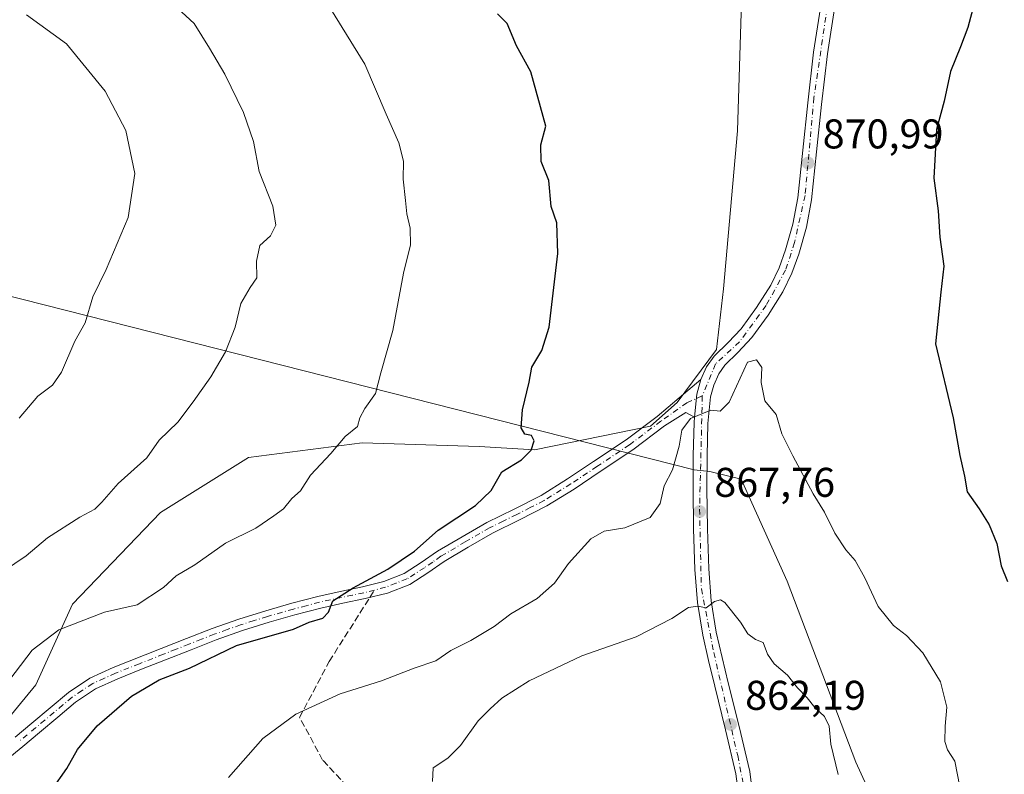
# Model space of a CAD drawing. Units: metres. Extents: x 590272 to 593725, y 4738276 to 4740635.
# Drawn here: x 592329 to 592567, y 4740250 to 4740432 of the extents above; entities that cross this region are included whole.
import ezdxf

# ---------------------------------------------------------------- set-up
doc = ezdxf.new("R2010")
doc.units = ezdxf.units.M
doc.header["$MEASUREMENT"] = 0
doc.linetypes.add('DGN Style 3', pattern=[2.307223458686699, 1.648016756204785, -0.6592067024819142])
doc.linetypes.add('DGN Style 4', pattern=[2.6384748266838614, 1.318413404963828, -0.6592067024819142, 0.001648016756204785, -0.6592067024819142])
for name, color, linetype, lineweight in [('Arbolado forestal CxS', 92, 'Continuous', 0), ('Camino Cxs', 7, 'Continuous', 0), ('Camino eje', 30, 'DGN Style 4', 13), ('Carretera de calzada única Cxs', 7, 'Continuous', 13), ('Carretera de calzada única eje', 7, 'DGN Style 4', 0), ('Comarca', 135, 'Continuous', 13), ('Comarca CxS', 21, 'Continuous', 0), ('Curva de nivel maestra', 30, 'Continuous', 30), ('Curva de nivel normal', 30, 'Continuous', 0), ('Entidad de ámbito territorial', 7, 'Continuous', 0), ('Entidad de ámbito territorial CxS', 92, 'Continuous', 0), ('Municipio', 91, 'Continuous', 13), ('Municipio CxS', 4, 'Continuous', 0), ('Punto de cota en terreno', 7, 'Continuous', 0), ('Roquedo CxS', 135, 'Continuous', 0), ('Rótulo de punto de cota en terreno', 7, 'Continuous', 0), ('Senda', 7, 'DGN Style 3', 0), ('Senda no paivmentada conexión', 7, 'DGN Style 3', 0)]:
    doc.layers.add(name, color=color, linetype=linetype, lineweight=lineweight)
doc.styles.add('Style-Arial', font='txt')

# ---------------------------------------------------------------- blocks, each defined once
blk = doc.blocks.new('*U10')
at = {"layer": 'Arbolado forestal CxS', "color": 92, "linetype": 'Continuous', "lineweight": 0}
blk.add_polyline3d([(592503.6327000001, 4740436.0233, 870.2878999999957), (592502.6750999996, 4740404.932499999, 870.9410999999964), (592499.2481000006, 4740366.8387, 871.3028000000049), (592497.6228999998, 4740352.1635, 871.1456000000036), (592488.0617000004, 4740339.4155, 871.0393999999943), (592481.6876999997, 4740333.679099999, 871.6872000000004), (592453.6419000002, 4740327.9429, 875.9030999999959), (592440.3367, 4740328.7575, 876.6070999999939), (592412.0236999998, 4740329.642700001, 879.7945000000036), (592384.5954999998, 4740326.103900001, 882.6769000000058), (592363.3605000004, 4740312.8325, 883.1325000000071), (592342.1253000004, 4740290.713300001, 881.8214000000008), (592333.2773000002, 4740271.248299999, 879.013699999996), (592308.5028999997, 4740241.166300001, 881.0185000000056), (592301.4241000004, 4740215.507900001, 881.5491000000038), (592301.4237000003, 4740197.8123, 881.8555999999954), (592292.5752999998, 4740173.038699999, 883.529800000004), (592276.6491, 4740156.2279, 885.2452000000048), (592242.1423000004, 4740141.1873, 889.1089999999967), (592196.9331, 4740136.5341, 894.7788), (592175.4084999999, 4740108.131100001, 893.0810000000056), (592142.3079000004, 4740059.611500001, 902.7969000000012)], dxfattribs=at)
blk = doc.blocks.new('*U13')
at = {"layer": 'Arbolado forestal CxS', "color": 92, "linetype": 'Continuous', "lineweight": 0}
blk.add_polyline3d([(592142.3079000004, 4740059.611500001, 902.7969000000012), (592175.4084999999, 4740108.131100001, 893.0810000000056), (592196.9331, 4740136.5341, 894.7788), (592242.1423000004, 4740141.1873, 889.1089999999967), (592276.6491, 4740156.2279, 885.2452000000048), (592292.5752999998, 4740173.038699999, 883.529800000004), (592301.4237000003, 4740197.8123, 881.8555999999954), (592301.4241000004, 4740215.507900001, 881.5491000000038), (592308.5028999997, 4740241.166300001, 881.0185000000056), (592333.2773000002, 4740271.248299999, 879.013699999996), (592342.1253000004, 4740290.713300001, 881.8214000000008), (592363.3605000004, 4740312.8325, 883.1325000000071), (592384.5954999998, 4740326.103900001, 882.6769000000058), (592412.0236999998, 4740329.642700001, 879.7945000000036), (592440.3367, 4740328.7575, 876.6070999999939), (592453.6419000002, 4740327.9429, 875.9030999999959), (592481.6876999997, 4740333.679099999, 871.6872000000004), (592488.0617000004, 4740339.4155, 871.0393999999943), (592497.6228999998, 4740352.1635, 871.1456000000036), (592499.2481000006, 4740366.8387, 871.3028000000049), (592502.6750999996, 4740404.932499999, 870.9410999999964), (592503.6327000001, 4740436.0233, 870.2878999999957)], dxfattribs=at)
blk = doc.blocks.new('5PATER')
at = {"layer": 'Roquedo CxS', "linetype": 'Continuous', "lineweight": 0}
h = blk.add_hatch(color=51, dxfattribs=at)
edge = h.paths.add_edge_path()
edge.add_ellipse((0, 0), major_axis=(-0.1095731443231308, -0.1110710700762829), ratio=0.9994222409660322, start_angle=0, end_angle=360)

msp = doc.modelspace()

# ---------------------------------------------------------------- linework, layer by layer
at = {"layer": 'Arbolado forestal CxS', "color": 92, "linetype": 'Continuous', "lineweight": 0}
msp.add_polyline3d([(592503.3772999998, 4740461.4703, 869.6187000000064), (592503.6327000001, 4740436.0233, 870.2878999999957), (592502.6750999996, 4740404.932499999, 870.9410999999964), (592499.2481000006, 4740366.8387, 871.3028000000049), (592497.6228999998, 4740352.1635, 871.1456000000036), (592488.0617000004, 4740339.4155, 871.0393999999943), (592481.6876999997, 4740333.679099999, 871.6872000000004), (592453.6419000002, 4740327.9429, 875.9030999999959), (592440.3367, 4740328.7575, 876.6070999999939), (592412.0236999998, 4740329.642700001, 879.7945000000036), (592384.5954999998, 4740326.103900001, 882.6769000000058), (592363.3605000004, 4740312.8325, 883.1325000000071), (592342.1253000004, 4740290.713300001, 881.8214000000008), (592333.2773000002, 4740271.248299999, 879.013699999996), (592308.5028999997, 4740241.166300001, 881.0185000000056), (592301.4241000004, 4740215.507900001, 881.5491000000038), (592301.4237000003, 4740197.8123, 881.8555999999954), (592292.5752999998, 4740173.038699999, 883.529800000004), (592276.6491, 4740156.2279, 885.2452000000048), (592242.1423000004, 4740141.1873, 889.1089999999967), (592196.9331, 4740136.5341, 894.7788), (592175.4084999999, 4740108.131100001, 893.0810000000056), (592142.3079000004, 4740059.611500001, 902.7969000000012), (592132.5056999996, 4740044.1053, 906.2177999999985)], dxfattribs=at)
at = {"layer": 'Camino Cxs', "color": 7, "linetype": 'Continuous', "lineweight": 0, "extrusion": (-0.2508871777651657, -0.5893774878572096, 0.767912625785092), "elevation": -2941826.993481771, "flags": 128}
msp.add_lwpolyline([(-1311502.91568833, 3528106.294162186), (-1311502.423039596, 3528101.528760475), (-1311500.763152257, 3528094.622245433)], dxfattribs=at)
at = {"layer": 'Camino Cxs', "color": 7, "linetype": 'Continuous', "lineweight": 0}
for points in [[(592328.2500999998, 4740258.630100001, 885.918399999995), (592332.3000999996, 4740261.9801, 886.3282999999938), (592336.7200999996, 4740265.700099999, 882.8236000000034), (592341.1501000002, 4740269.420100001, 882.4958999999944), (592346.3000999996, 4740272.8201, 883.9845999999961), (592351.9301000005, 4740275.4001, 884.7314000000043), (592363.5301000001, 4740279.9801, 882.6627000000008), (592369.6700999998, 4740282.4001, 886.0682999999991), (592375.8201000001, 4740284.8101, 885.9896000000008), (592382.2500999998, 4740287.100099999, 885.0878999999987), (592388.7801000001, 4740289.130100001, 884.6469000000071), (592395.0601000004, 4740290.9301, 882.9857000000047), (592401.3901000004, 4740292.590100001, 882.031799999997), (592406.7500999998, 4740293.7601, 879.6518000000069), (592412.1201, 4740294.890100001, 876.203999999998), (592417.2701000003, 4740296.170100001, 875.9176000000008), (592422.2001, 4740298.090100001, 876.5598000000028), (592426.3000999996, 4740300.7301, 878.9793000000063), (592430.2801000001, 4740303.4801, 879.959600000002), (592436.1801000005, 4740307.0001, 879.8233999999939), (592442.1401000004, 4740310.420100001, 879.1140000000015), (592448.7100999998, 4740313.670100001, 880.735799999995), (592455.2401000002, 4740316.9801, 881.1459000000032), (592461.6401000004, 4740320.940099999, 878.0141000000004), (592467.9200999998, 4740325.130100001, 876.3993999999948), (592475.7500999998, 4740330.370100001, 878.133799999996), (592483.2801000001, 4740336.0101, 878.6505000000034), (592488.5601000004, 4740340.4801, 877.1330000000017), (592493.8501000004, 4740344.950099999, 878.6346999999952), (592492.8701, 4740341.390100001, 875.5822000000045), (592492.3201000001, 4740335.860099999, 871.1582000000053), (592490.1901000004, 4740336.9901, 872.5727999999945), (592485.0800999999, 4740333.7401, 876.3687999999967), (592477.4200999998, 4740328.0001, 875.4538000000031), (592469.5301000001, 4740322.720100001, 876.3607000000047), (592463.2100999998, 4740318.5001, 875.8187000000034), (592456.6700999998, 4740314.450099999, 879.2905000000028), (592450.0100999996, 4740311.0801, 879.4717999999993), (592443.5100999996, 4740307.860099999, 877.6132000000072), (592437.6501000002, 4740304.5001, 877.2188000000025), (592431.8501000004, 4740301.040100001, 877.0908999999956), (592427.9101, 4740298.3101, 876.5991000000067), (592423.5301000001, 4740295.4901, 876.499299999996), (592418.1501000002, 4740293.4001, 876.7823000000062), (592412.7701000003, 4740292.0601, 876.116399999999), (592407.3601000002, 4740290.9301, 878.5792999999976), (592402.0701000001, 4740289.7601, 881.0244999999996), (592395.8300999999, 4740288.130100001, 882.3108999999969), (592389.6101000002, 4740286.350099999, 883.9066000000021), (592383.1700999998, 4740284.340100001, 884.9409000000015), (592376.8400999998, 4740282.090100001, 885.0583999999944), (592370.7401000002, 4740279.690099999, 884.7262999999948), (592364.5900999998, 4740277.280099999, 881.2712000000029), (592358.8000999996, 4740274.9901, 881.8567999999941), (592353.0701000001, 4740272.7301, 881.5730999999943), (592347.7100999998, 4740270.280099999, 882.4312000000064), (592342.8901000004, 4740267.090100001, 880.6445999999996), (592338.5800999999, 4740263.4801, 880.4870999999986), (592334.1601, 4740259.7501, 882.6092000000064), (592330.1001000004, 4740256.4001, 882.7437000000064), (592326.1101000002, 4740253.090100001, 881.4968999999984)], [(592328.2500999998, 4740258.630100001, 885.918399999995), (592332.3000999996, 4740261.9801, 886.3282999999938), (592336.7200999996, 4740265.700099999, 882.8236000000034), (592341.1501000002, 4740269.420100001, 882.4958999999944), (592346.3000999996, 4740272.8201, 883.9845999999961), (592351.9301000005, 4740275.4001, 884.7314000000043), (592363.5301000001, 4740279.9801, 882.6627000000008), (592369.6700999998, 4740282.4001, 886.0682999999991), (592375.8201000001, 4740284.8101, 885.9896000000008), (592382.2500999998, 4740287.100099999, 885.0878999999987), (592388.7801000001, 4740289.130100001, 884.6469000000071), (592395.0601000004, 4740290.9301, 882.9857000000047), (592401.3901000004, 4740292.590100001, 882.031799999997), (592406.7500999998, 4740293.7601, 879.6518000000069), (592412.1201, 4740294.890100001, 876.203999999998), (592417.2701000003, 4740296.170100001, 875.9176000000008), (592422.2001, 4740298.090100001, 876.5598000000028), (592426.3000999996, 4740300.7301, 878.9793000000063), (592430.2801000001, 4740303.4801, 879.959600000002), (592436.1801000005, 4740307.0001, 879.8233999999939), (592442.1401000004, 4740310.420100001, 879.1140000000015), (592448.7100999998, 4740313.670100001, 880.735799999995), (592455.2401000002, 4740316.9801, 881.1459000000032), (592461.6401000004, 4740320.940099999, 878.0141000000004), (592467.9200999998, 4740325.130100001, 876.3993999999948), (592475.7500999998, 4740330.370100001, 878.133799999996), (592483.2801000001, 4740336.0101, 878.6505000000034), (592488.5601000004, 4740340.4801, 877.1330000000017), (592493.8501000004, 4740344.950099999, 878.6346999999952)], [(592492.3201000001, 4740335.860099999, 871.1582000000053), (592490.1901000004, 4740336.9901, 872.5727999999945), (592485.0800999999, 4740333.7401, 876.3687999999967), (592477.4200999998, 4740328.0001, 875.4538000000031), (592469.5301000001, 4740322.720100001, 876.3607000000047), (592463.2100999998, 4740318.5001, 875.8187000000034), (592456.6700999998, 4740314.450099999, 879.2905000000028), (592450.0100999996, 4740311.0801, 879.4717999999993), (592443.5100999996, 4740307.860099999, 877.6132000000072), (592437.6501000002, 4740304.5001, 877.2188000000025), (592431.8501000004, 4740301.040100001, 877.0908999999956), (592427.9101, 4740298.3101, 876.5991000000067), (592423.5301000001, 4740295.4901, 876.499299999996), (592418.1501000002, 4740293.4001, 876.7823000000062), (592412.7701000003, 4740292.0601, 876.116399999999), (592407.3601000002, 4740290.9301, 878.5792999999976), (592402.0701000001, 4740289.7601, 881.0244999999996), (592395.8300999999, 4740288.130100001, 882.3108999999969), (592389.6101000002, 4740286.350099999, 883.9066000000021), (592383.1700999998, 4740284.340100001, 884.9409000000015), (592376.8400999998, 4740282.090100001, 885.0583999999944), (592370.7401000002, 4740279.690099999, 884.7262999999948), (592364.5900999998, 4740277.280099999, 881.2712000000029), (592358.8000999996, 4740274.9901, 881.8567999999941), (592353.0701000001, 4740272.7301, 881.5730999999943), (592347.7100999998, 4740270.280099999, 882.4312000000064), (592342.8901000004, 4740267.090100001, 880.6445999999996), (592338.5800999999, 4740263.4801, 880.4870999999986), (592334.1601, 4740259.7501, 882.6092000000064), (592330.1001000004, 4740256.4001, 882.7437000000064), (592326.1101000002, 4740253.090100001, 881.4968999999984)]]:
    msp.add_polyline3d(points, dxfattribs=at)
at = {"layer": 'Camino eje', "color": 30, "linetype": 'DGN Style 4', "lineweight": 13}
for points in [[(592494.1700999998, 4740340.9801, 875.1765000000015), (592490.4609000003, 4740339.3413, 874.5527000000002), (592484.1801000005, 4740334.8751, 877.4807000000001), (592476.5850999998, 4740329.1851, 876.8467999999993), (592468.7251000004, 4740323.925100001, 876.2768999999971), (592462.4250999996, 4740319.720100001, 876.5847999999969), (592455.9550999999, 4740315.715100001, 880.1747999999935), (592452.6250999998, 4740314.030099999, 880.3156000000017), (592449.3601000002, 4740312.3751, 879.7430000000023), (592446.1101000002, 4740310.765100001, 879.3029999999999), (592442.8251, 4740309.140100001, 878.2130999999937), (592436.9151, 4740305.7501, 878.3810999999987), (592431.0651000004, 4740302.2601, 878.3427999999985), (592429.0751, 4740300.8851, 878.4786000000023), (592427.1051000003, 4740299.520099999, 877.9112000000023), (592422.8651000002, 4740296.790100001, 876.3176999999997), (592420.1750999996, 4740295.745100001, 876.3303000000016), (592417.7100999998, 4740294.7851, 876.343599999993), (592415.0208999999, 4740294.114499999, 876.2021999999997)], [(592415.0208999999, 4740294.114499999, 876.2021999999997), (592412.4451000001, 4740293.475099999, 875.8736999999965), (592409.7401000002, 4740292.9101, 877.4667000000045), (592407.0551000005, 4740292.345100001, 878.9241000000038), (592404.4101, 4740291.7601, 880.4867999999988), (592401.7301000003, 4740291.175100001, 881.5547999999982), (592398.5651000004, 4740290.345100001, 881.8923000000068), (592395.4451000001, 4740289.530099999, 882.6162000000041), (592389.1951000001, 4740287.7401, 884.0353000000032), (592385.9751000004, 4740286.735099999, 884.7225999999937), (592382.7100999998, 4740285.720100001, 884.9771000000038), (592379.4951, 4740284.575099999, 885.4570999999996), (592376.3300999999, 4740283.450099999, 885.436799999996), (592373.2550999997, 4740282.245100001, 885.4158000000025), (592370.2050999999, 4740281.045100001, 885.3294000000025), (592367.1300999997, 4740279.840100001, 884.4303999999975), (592364.0601000004, 4740278.630100001, 881.8139999999986), (592358.2651000004, 4740276.340100001, 882.524900000004), (592352.5000999998, 4740274.065099999, 883.2342999999966), (592349.8201000001, 4740272.840100001, 882.929999999993), (592347.0050999997, 4740271.550100001, 883.3003000000026), (592344.4301000005, 4740269.850099999, 882.2975000000006), (592342.0201000003, 4740268.255100001, 881.435500000007), (592339.8051000005, 4740266.395099999, 881.502099999998), (592337.6501000002, 4740264.590100001, 881.2767000000023), (592335.4401000004, 4740262.7301, 882.9477000000044), (592333.2301000003, 4740260.8651, 884.3557000000001), (592331.2001, 4740259.190099999, 884.2367999999988), (592329.1750999996, 4740257.515100001, 884.5190000000002)]]:
    msp.add_polyline3d(points, dxfattribs=at)
at = {"layer": 'Carretera de calzada única Cxs', "color": 7, "linetype": 'Continuous', "lineweight": 13, "extrusion": (-0.2508871777651657, -0.5893774878572096, 0.767912625785092), "elevation": -2941826.993481771, "flags": 128}
msp.add_lwpolyline([(-1311502.91568833, 3528106.294162186), (-1311502.423039596, 3528101.528760475), (-1311500.763152257, 3528094.622245433)], dxfattribs=at)
at = {"layer": 'Carretera de calzada única Cxs', "color": 7, "linetype": 'Continuous', "lineweight": 13}
for points in [[(592503.3701, 4740241.390100001, 864.9444999999978), (592502.3000999996, 4740249.7401, 866.1310999999987), (592499.7801000001, 4740260.380100001, 870.6870999999956), (592497.1601, 4740270.9301, 867.2915999999968), (592495.6901000004, 4740277.090100001, 864.8466000000045), (592494.2600999996, 4740283.2601, 864.7727000000014), (592492.9801000003, 4740291.1501, 865.6103000000004), (592492.3501000004, 4740299.090100001, 867.2301000000008), (592492.0500999996, 4740308.860099999, 870.8965000000027), (592491.9200999998, 4740318.6501, 872.2592000000004), (592491.9600999998, 4740326.590100001, 875.0166000000027), (592492.1901000004, 4740334.5701, 871.2495000000055), (592492.3201000001, 4740335.860099999, 871.1582000000053), (592492.8701, 4740341.390100001, 875.5822000000045), (592493.8501000004, 4740344.950099999, 878.6346999999952), (592495.1901000004, 4740347.9801, 880.2731000000058), (592497.0500999996, 4740350.5701, 880.2835000000051), (592500.3701, 4740353.8301, 879.1714999999967), (592503.5100999996, 4740357.1801, 874.2399000000006), (592507.2600999996, 4740362.3201, 877.282600000006), (592510.6901000004, 4740367.690099999, 877.6263999999937), (592512.7100999998, 4740371.860099999, 875.8319999999949), (592514.2801000001, 4740376.220100001, 875.9483000000038), (592516.0301000001, 4740382.460100001, 877.2577000000019), (592517.2301000003, 4740388.790100001, 878.5755999999965), (592518.4401000004, 4740400.2501, 876.8228999999993), (592519.6201, 4740411.690099999, 877.3074999999953), (592521.0301000001, 4740423.940099999, 877.450800000006), (592522.9200999998, 4740436.130100001, 871.6643000000041)], [(592493.8501000004, 4740344.950099999, 878.6346999999952), (592495.1901000004, 4740347.9801, 880.2731000000058), (592497.0500999996, 4740350.5701, 880.2835000000051), (592500.3701, 4740353.8301, 879.1714999999967), (592503.5100999996, 4740357.1801, 874.2399000000006), (592507.2600999996, 4740362.3201, 877.282600000006), (592510.6901000004, 4740367.690099999, 877.6263999999937), (592512.7100999998, 4740371.860099999, 875.8319999999949), (592514.2801000001, 4740376.220100001, 875.9483000000038), (592516.0301000001, 4740382.460100001, 877.2577000000019), (592517.2301000003, 4740388.790100001, 878.5755999999965), (592518.4401000004, 4740400.2501, 876.8228999999993), (592519.6201, 4740411.690099999, 877.3074999999953), (592521.0301000001, 4740423.940099999, 877.450800000006), (592522.9200999998, 4740436.130100001, 871.6643000000041)], [(592526.2100999998, 4740435.4901, 873.575800000006), (592524.3501000004, 4740423.5001, 875.3672999999982), (592522.9600999998, 4740411.340100001, 873.5240000000049), (592521.7600999996, 4740399.9001, 876.5049), (592520.5500999996, 4740388.300100001, 878.3004999999977), (592519.3000999996, 4740381.6801, 877.494200000001), (592517.4801000003, 4740375.1801, 874.234899999996), (592515.8000999996, 4740370.5601, 875.1052000000054), (592513.6001000004, 4740366.0701, 875.5531000000047), (592510.0301000001, 4740360.4301, 874.9756999999954), (592506.1001000004, 4740355.050100001, 876.6785999999993), (592502.7600999996, 4740351.4901, 879.6934999999941), (592499.6001000004, 4740348.380100001, 879.9562000000006), (592498.1201, 4740346.300100001, 878.4038), (592496.9200999998, 4740343.600099999, 876.3880000000064), (592496.1700999998, 4740340.790100001, 875.172399999996), (592495.5301000001, 4740334.340100001, 872.117499999993), (592495.3201000001, 4740326.550100001, 872.7547000000051), (592495.2600999996, 4740318.6601, 872.2918000000063), (592495.3901000004, 4740308.9301, 871.8361000000004), (592495.7100999998, 4740299.270099999, 868.9026000000014), (592496.3000999996, 4740291.550100001, 866.4829000000027), (592497.5500999996, 4740283.920100001, 865.1794999999984), (592498.9600999998, 4740277.850099999, 865.1079000000027), (592500.4200999998, 4740271.7301, 867.2057999999961), (592503.0301000001, 4740261.170100001, 865.2210999999952), (592505.6001000004, 4740250.340100001, 863.7033999999985), (592506.7100999998, 4740241.6801, 861.8239999999934)], [(592526.2100999998, 4740435.4901, 873.575800000006), (592524.3501000004, 4740423.5001, 875.3672999999982), (592522.9600999998, 4740411.340100001, 873.5240000000049), (592521.7600999996, 4740399.9001, 876.5049), (592520.5500999996, 4740388.300100001, 878.3004999999977), (592519.3000999996, 4740381.6801, 877.494200000001), (592517.4801000003, 4740375.1801, 874.234899999996), (592515.8000999996, 4740370.5601, 875.1052000000054), (592513.6001000004, 4740366.0701, 875.5531000000047), (592510.0301000001, 4740360.4301, 874.9756999999954), (592506.1001000004, 4740355.050100001, 876.6785999999993), (592502.7600999996, 4740351.4901, 879.6934999999941), (592499.6001000004, 4740348.380100001, 879.9562000000006), (592498.1201, 4740346.300100001, 878.4038), (592496.9200999998, 4740343.600099999, 876.3880000000064), (592496.1700999998, 4740340.790100001, 875.172399999996), (592495.5301000001, 4740334.340100001, 872.117499999993), (592495.3201000001, 4740326.550100001, 872.7547000000051), (592495.2600999996, 4740318.6601, 872.2918000000063), (592495.3901000004, 4740308.9301, 871.8361000000004), (592495.7100999998, 4740299.270099999, 868.9026000000014), (592496.3000999996, 4740291.550100001, 866.4829000000027), (592497.5500999996, 4740283.920100001, 865.1794999999984), (592498.9600999998, 4740277.850099999, 865.1079000000027), (592500.4200999998, 4740271.7301, 867.2057999999961), (592503.0301000001, 4740261.170100001, 865.2210999999952), (592505.6001000004, 4740250.340100001, 863.7033999999985), (592506.7100999998, 4740241.6801, 861.8239999999934)], [(592503.3701, 4740241.390100001, 864.9444999999978), (592502.3000999996, 4740249.7401, 866.1310999999987), (592499.7801000001, 4740260.380100001, 870.6870999999956), (592497.1601, 4740270.9301, 867.2915999999968), (592495.6901000004, 4740277.090100001, 864.8466000000045), (592494.2600999996, 4740283.2601, 864.7727000000014), (592492.9801000003, 4740291.1501, 865.6103000000004), (592492.3501000004, 4740299.090100001, 867.2301000000008), (592492.0500999996, 4740308.860099999, 870.8965000000027), (592491.9200999998, 4740318.6501, 872.2592000000004), (592491.9600999998, 4740326.590100001, 875.0166000000027), (592492.1901000004, 4740334.5701, 871.2495000000055), (592492.3201000001, 4740335.860099999, 871.1582000000053)]]:
    msp.add_polyline3d(points, dxfattribs=at)
at = {"layer": 'Carretera de calzada única eje', "color": 7, "linetype": 'DGN Style 4', "lineweight": 0}
for points in [[(592596.4594999999, 4740562.088099999, 872.4265000000015), (592567.7100999998, 4740530.5701, 871.869200000001), (592553.1700999998, 4740514.7301, 872.1006999999954), (592545.6700999998, 4740503.8101, 872.0213999999978), (592539.5100999996, 4740490.440099999, 874.9260999999971), (592530.3000999996, 4740459.630100001, 880.253800000006), (592524.7500999998, 4740437.800100001, 872.3415999999999), (592521.1201, 4740412.970100001, 875.1689000000043), (592518.9801000003, 4740389.340100001, 878.1083000000071), (592516.4200999998, 4740378.0001, 875.4233999999997), (592514.2801000001, 4740371.360099999, 875.3157999999967), (592509.5701000001, 4740362.8101, 875.920100000003), (592503.1601, 4740354.020099999, 877.6919999999956), (592497.3701, 4740348.6801, 879.3954999999987), (592494.1700999998, 4740340.9801, 875.1765000000015)], [(592494.1700999998, 4740340.9801, 875.1765000000015), (592493.5100999996, 4740313.6801, 871.3285999999936), (592493.9401000004, 4740294.420100001, 866.4630000000034), (592496.9401000004, 4740279.0101, 864.3432999999932), (592502.7100999998, 4740254.1801, 865.6515999999974), (592504.4200999998, 4740245.4101, 864.2416999999988), (592506.3501000004, 4740209.880100001, 858.5795000000071), (592505.4801000003, 4740188.4101, 856.4048999999941), (592504.8501000004, 4740167.6501, 854.0467000000064), (592505.0380999995, 4740163.2521, 853.0657999999967)]]:
    msp.add_polyline3d(points, dxfattribs=at)
at = {"layer": 'Comarca', "color": 135, "linetype": 'Continuous', "lineweight": 13, "flags": 128}
msp.add_lwpolyline([(592315.6900000006, 4740366.820000002), (592319.3760000013, 4740366.981000001), (592492.1830000012, 4740323.17), (592496.0020000002, 4740322.696000001), (592503.5210000006, 4740320.857999999), (592514.6720000006, 4740296.283999999), (592531.2070000004, 4740252.554000001), (592547.6730000018, 4740216.709000002), (592565.9640000011, 4740175.793), (592582.1090000019, 4740147.323000003)], dxfattribs=at)
msp.add_lwpolyline([(592315.6900000006, 4740366.820000002), (592319.3760000013, 4740366.981000001), (592492.1830000012, 4740323.17), (592496.0020000002, 4740322.696000001), (592503.5210000006, 4740320.857999999), (592514.6720000006, 4740296.283999999), (592531.2070000004, 4740252.554000001), (592547.6730000018, 4740216.709000002), (592565.9640000011, 4740175.793), (592582.1090000019, 4740147.323000003)], dxfattribs=at)
at = {"layer": 'Comarca CxS', "color": 21, "linetype": 'Continuous', "lineweight": 0, "flags": 128}
for points in [[(592142.3159999986, 4740059.626999999), (592175.4229999997, 4740108.140000001), (592207.7410000007, 4740150.789000001), (592235.1909999987, 4740180.767000002), (592258.7320000007, 4740209.022999999), (592273.3019999996, 4740241.445), (592289.6330000008, 4740282.289000001), (592306.323000001, 4740331.912000001), (592315.69, 4740366.82), (592319.3760000007, 4740366.981000001), (592492.1830000007, 4740323.17), (592496.0019999996, 4740322.696000001), (592503.521, 4740320.857999999), (592514.672, 4740296.283999999), (592531.2069999998, 4740252.554000001), (592547.6730000013, 4740216.709000001), (592565.9640000006, 4740175.792999999), (592582.1089999991, 4740147.323000002)], [(592582.1089999991, 4740147.323000002), (592565.9640000006, 4740175.792999999), (592547.6730000013, 4740216.709000001), (592531.2069999998, 4740252.554000001), (592514.672, 4740296.283999999), (592503.521, 4740320.857999999), (592496.0019999996, 4740322.696000001), (592492.1830000007, 4740323.17), (592319.3760000007, 4740366.981000001), (592315.69, 4740366.82), (592306.323000001, 4740331.912000001), (592289.6330000008, 4740282.289000001), (592273.3019999996, 4740241.445), (592258.7320000007, 4740209.022999999), (592235.1909999987, 4740180.767000002), (592207.7410000007, 4740150.789000001), (592175.4229999997, 4740108.140000001), (592142.3159999986, 4740059.626999999)]]:
    msp.add_lwpolyline(points, dxfattribs=at)
at = {"layer": 'Curva de nivel maestra', "color": 30, "linetype": 'Continuous', "lineweight": 30, "elevation": 875, "flags": 128}
for points in [[(592570.0599999996, 4740475.9001), (592566.2699999996, 4740454.5701), (592562.6600000003, 4740442.2401), (592559.7999999998, 4740435.5701), (592558.2300000004, 4740429.9001), (592556.5199999996, 4740425.2401), (592554.0800000001, 4740419.2401), (592552.5300000003, 4740412.140100001), (592550.7000000002, 4740405.2601), (592550.0899999999, 4740393.540100001), (592551.0800000001, 4740385.6801), (592551.4699999997, 4740379.2501), (592552.4699999997, 4740372.270099999), (592551.7599999999, 4740365.9801), (592550.4699999997, 4740353.5801), (592554.7000000002, 4740335.690099999), (592556.3099999996, 4740326.5801), (592557.4400000004, 4740321.640100001), (592558.1200000001, 4740317.8201), (592561, 4740313.710100001), (592563.4400000004, 4740309.850099999), (592565.25, 4740305.3201), (592566.3200000003, 4740299.9901), (592567.8799999999, 4740296.190099999)], [(592337.1699999999, 4740245.9001), (592340.7199999997, 4740251.0601), (592343.3499999996, 4740255.6501), (592348.0599999996, 4740261.340100001), (592356.4100000003, 4740268.470100001), (592363.0800000001, 4740272.450099999), (592370.4100000003, 4740275.2301), (592381.75, 4740280.700099999), (592395.4800000004, 4740284.640100001), (592399.2599999999, 4740286.340100001), (592402.5700000003, 4740287.3101), (592403.9100000003, 4740288.8201), (592405.0099999999, 4740291.520099999), (592409.9000000004, 4740294.670100001), (592418.2599999999, 4740299.170100001), (592424.7100000001, 4740303.5001), (592430.4100000003, 4740308.5801), (592439.4400000004, 4740314.520099999), (592443.1900000004, 4740318.130100001), (592445.7999999998, 4740322.630100001), (592450.5300000003, 4740325.550100001), (592452.8799999999, 4740327.850099999), (592453.54, 4740330.100099999), (592452.9400000004, 4740331.4301), (592451.2999999998, 4740331.7401), (592450.4600000001, 4740333.280099999), (592450.7999999998, 4740337.6501), (592452.3600000005, 4740344.3201), (592453.0099999999, 4740347.880100001), (592455.4500000002, 4740351.9101), (592457.2100000001, 4740357.5801), (592459.3200000003, 4740375.350099999), (592459.0499999998, 4740382.720100001), (592457.6600000003, 4740386.710100001), (592457.0800000001, 4740392.950099999), (592455.2999999998, 4740397.5801), (592455.1500000004, 4740401.610099999), (592456.3899999997, 4740406.050100001), (592452.7999999998, 4740419.210100001), (592449.3399999999, 4740425.460100001), (592447.04, 4740430.870100001), (592444.7400000002, 4740433.2301)]]:
    msp.add_lwpolyline(points, dxfattribs=at)
at = {"layer": 'Curva de nivel normal', "color": 30, "linetype": 'Continuous', "lineweight": 0, "flags": 128}
for points, elevation in [([(592325.4800000004, 4740298.6801), (592330.9299999997, 4740302.340100001), (592336.0800000001, 4740306.700099999), (592343.8600000005, 4740311.710100001), (592347.5300000003, 4740313.630100001), (592349.1900000004, 4740315.3201), (592353.1799999997, 4740319.850099999), (592360.1100000005, 4740326.0101), (592363.0800000001, 4740330.290100001), (592367.5899999999, 4740334.610099999), (592371.29, 4740339.5801), (592375.5300000003, 4740345.5801), (592379.0300000003, 4740351.5801), (592381.3600000005, 4740357.5801), (592382.75, 4740363.2501), (592384.9800000004, 4740367.130100001), (592386.6200000001, 4740369.450099999), (592386.5599999996, 4740373.460100001), (592387.3600000005, 4740377.2501), (592389.9000000004, 4740379.640100001), (592391.2300000004, 4740382.200099999), (592390.5, 4740386.770099999), (592387.2199999997, 4740395.110099999), (592385.79, 4740402.390100001), (592383.4199999999, 4740409.340100001), (592378.8700000001, 4740418.600099999), (592375.1799999997, 4740424.9001), (592371.4699999997, 4740430.8301), (592364.4699999997, 4740437.340100001)], 885), ([(592322.6100000005, 4740266.790100001), (592332.4000000004, 4740279.640100001), (592338.8399999999, 4740284.530099999), (592349.8300000001, 4740288.800100001), (592357.7300000004, 4740290.5801), (592364.0999999996, 4740294.7501), (592367.1500000004, 4740297.520099999), (592371.6799999997, 4740300.2401), (592379.0800000001, 4740305.440099999), (592386.4100000003, 4740309.020099999), (592390.75, 4740312.0001), (592393.0800000001, 4740313.7601), (592395.1100000005, 4740316.1801), (592397.1600000003, 4740318.0701), (592399.5999999996, 4740321.870100001), (592404.4800000004, 4740327.090100001), (592407.9199999999, 4740331.210100001), (592410.8899999997, 4740333.610099999), (592411.4900000002, 4740335.710100001), (592412.6699999999, 4740337.950099999), (592415.2599999999, 4740341.5801), (592416.5899999999, 4740346.5801), (592419.4600000001, 4740356.7601), (592422.0599999996, 4740370.630100001), (592423.7199999997, 4740377.420100001), (592423.6600000003, 4740381.5001), (592422.8200000003, 4740384.9101), (592422.54, 4740388.1601), (592421.9699999997, 4740393.2501), (592422.0199999996, 4740397.610099999), (592420.9100000003, 4740402.030099999), (592417.8300000001, 4740408.950099999), (592412.7100000001, 4740421.030099999), (592403.8499999996, 4740435.370100001)], 880), ([(592329.2300000004, 4740335.620100001), (592333.79, 4740340.920100001), (592337.29, 4740343.540100001), (592339.4900000002, 4740346.7301), (592342.7100000001, 4740354.200099999), (592345.1600000003, 4740358.5801), (592347.0700000003, 4740364.9101), (592350.2599999999, 4740371.4901), (592355.5800000001, 4740384.0001), (592357.2100000001, 4740394.670100001), (592355.0199999996, 4740405.040100001), (592350.04, 4740414.5001), (592340.6600000003, 4740425.9301), (592331.0199999996, 4740432.940099999)], 890), ([(592379.8099999996, 4740248.870100001), (592388.04, 4740258.300100001), (592396.0199999996, 4740264.130100001), (592406.75, 4740269.040100001), (592416.75, 4740272.220100001), (592424.5999999996, 4740275.2601), (592429.8300000001, 4740277.040100001), (592433.4299999997, 4740279.530099999), (592438.3200000003, 4740281.940099999), (592443.9000000004, 4740285.3301), (592447.9800000004, 4740288.360099999), (592454.3399999999, 4740292.090100001), (592458.5, 4740295.7601), (592461.8600000005, 4740300.540100001), (592467.2699999996, 4740306.460100001), (592470.4600000001, 4740308.300100001), (592475.4400000004, 4740309.120100001), (592481.5599999996, 4740311.630100001), (592484.0199999996, 4740315.040100001), (592484.9400000004, 4740319.2601), (592486.9500000002, 4740323.1501), (592488.5999999996, 4740328.8101), (592489.2599999999, 4740332.720100001), (592491.3099999996, 4740335.5601), (592496.2000000002, 4740337.5601), (592498.4699999997, 4740337.290100001), (592500.6900000004, 4740339.4801), (592505.0700000003, 4740349.0801), (592507.2699999996, 4740349.670100001), (592508.5700000003, 4740347.8201), (592508.3499999996, 4740344.220100001), (592509.2599999999, 4740339.7601), (592511.9600000001, 4740336.470100001), (592513.3399999999, 4740331.850099999), (592516.0599999996, 4740326.4801), (592520.9000000004, 4740317.3101), (592523.6500000004, 4740312.9101), (592526.1200000001, 4740307.880100001), (592528.79, 4740303.800100001), (592531.0700000003, 4740301.2501), (592533.4100000003, 4740297.030099999), (592536.5999999996, 4740290.1801), (592540.3099999996, 4740285.550100001), (592543.4900000002, 4740283.1801), (592547.3899999997, 4740278.9901), (592551.6600000003, 4740271.9301), (592553.2100000001, 4740265.850099999), (592552.8200000003, 4740261.2501), (592552.7400000002, 4740257.5801), (592553.3899999997, 4740255.5601), (592555.1399999997, 4740252.790100001), (592556.3200000003, 4740246.630100001)], 870), ([(592429.0199999996, 4740247.9101), (592429.2000000002, 4740251.2501), (592432.7199999997, 4740253.5801), (592435.7800000003, 4740256.5801), (592440.04, 4740262.540100001), (592442.9800000004, 4740265.4301), (592445.7400000002, 4740268.0001), (592452.4000000004, 4740272.1801), (592465.0700000003, 4740278.2501), (592478.1699999999, 4740282.8101), (592486.8099999996, 4740287.220100001), (592490.8399999999, 4740289.920100001), (592493.0700000003, 4740290.220100001), (592495.0700000003, 4740289.8101), (592497.0700000003, 4740291.360099999), (592498.5499999998, 4740291.720100001), (592499.5800000001, 4740291.0801), (592503.4199999999, 4740286.340100001), (592505.1299999999, 4740283.520099999), (592507.04, 4740282.210100001), (592508.8600000005, 4740281.470100001), (592509.9000000004, 4740278.6501), (592511.5300000003, 4740276.3201), (592514.7599999999, 4740273.540100001), (592517.1799999997, 4740270.5001), (592519.4900000002, 4740268.140100001), (592521.3300000001, 4740265.7601), (592523.6500000004, 4740263.600099999), (592524.7599999999, 4740261.2501), (592525.2199999997, 4740256.9101), (592526.9800000004, 4740249.5801)], 865)]:
    msp.add_lwpolyline(points, dxfattribs=dict(at, elevation=elevation))
at = {"layer": 'Entidad de ámbito territorial', "color": 7, "linetype": 'Continuous', "lineweight": 0, "flags": 128}
msp.add_lwpolyline([(592315.6900000006, 4740366.820000002), (592319.3760000013, 4740366.981000001), (592492.1830000012, 4740323.17), (592496.0020000002, 4740322.696000001), (592503.5210000006, 4740320.857999999), (592514.6720000006, 4740296.283999999), (592531.2070000004, 4740252.554000001), (592547.6730000018, 4740216.709000002), (592565.9640000011, 4740175.793), (592582.1090000019, 4740147.323000003)], dxfattribs=at)
msp.add_lwpolyline([(592315.6900000006, 4740366.820000002), (592319.3760000013, 4740366.981000001), (592492.1830000012, 4740323.17), (592496.0020000002, 4740322.696000001), (592503.5210000006, 4740320.857999999), (592514.6720000006, 4740296.283999999), (592531.2070000004, 4740252.554000001), (592547.6730000018, 4740216.709000002), (592565.9640000011, 4740175.793), (592582.1090000019, 4740147.323000003)], dxfattribs=at)
at = {"layer": 'Entidad de ámbito territorial CxS', "color": 92, "linetype": 'Continuous', "lineweight": 0, "flags": 128}
for points in [[(592582.1089999991, 4740147.323000002), (592565.9640000006, 4740175.792999999), (592547.6730000013, 4740216.709000001), (592531.2069999998, 4740252.554000001), (592514.672, 4740296.283999999), (592503.521, 4740320.857999999), (592496.0019999996, 4740322.696000001), (592492.1830000007, 4740323.17), (592319.3760000007, 4740366.981000001), (592315.69, 4740366.82), (592319.3830000011, 4740380.591), (592322.222000001, 4740404.658), (592326.22, 4740427.082000001), (592327.2540000001, 4740453.931000001), (592327.4000000001, 4740480.517000001), (592324.2750000014, 4740503.256999999), (592320.4289999999, 4740535.528999999), (592315.2820000007, 4740571.224000001), (592310.7440000009, 4740595.605000001), (592308.127, 4740616.802), (592308.1264293848, 4740616.812745497), (593678.3400007095, 4740635.089982558)], [(592202.0539999985, 4739757.834000001), (592206.0660000005, 4739814.187000001), (592149.6409999994, 4739948.926999999), (592117.9359999995, 4740021.056999999), (592142.3159999986, 4740059.626999999), (592175.4229999997, 4740108.140000001), (592207.7410000007, 4740150.789000001), (592235.1909999987, 4740180.767000002), (592258.7320000007, 4740209.022999999), (592273.3019999996, 4740241.445), (592289.6330000008, 4740282.289000001), (592306.323000001, 4740331.912000001), (592315.69, 4740366.82), (592319.3760000007, 4740366.981000001), (592492.1830000007, 4740323.17), (592496.0019999996, 4740322.696000001), (592503.521, 4740320.857999999), (592514.672, 4740296.283999999), (592531.2069999998, 4740252.554000001), (592547.6730000013, 4740216.709000001), (592565.9640000006, 4740175.792999999), (592582.1089999991, 4740147.323000002)]]:
    msp.add_lwpolyline(points, dxfattribs=at)
at = {"layer": 'Municipio', "color": 91, "linetype": 'Continuous', "lineweight": 13, "flags": 128}
msp.add_lwpolyline([(592315.6900000006, 4740366.820000002), (592319.3760000013, 4740366.981000001), (592492.1830000012, 4740323.17), (592496.0020000002, 4740322.696000001), (592503.5210000006, 4740320.857999999), (592514.6720000006, 4740296.283999999), (592531.2070000004, 4740252.554000001), (592547.6730000018, 4740216.709000002), (592565.9640000011, 4740175.793), (592582.1090000019, 4740147.323000003)], dxfattribs=at)
msp.add_lwpolyline([(592315.6900000006, 4740366.820000002), (592319.3760000013, 4740366.981000001), (592492.1830000012, 4740323.17), (592496.0020000002, 4740322.696000001), (592503.5210000006, 4740320.857999999), (592514.6720000006, 4740296.283999999), (592531.2070000004, 4740252.554000001), (592547.6730000018, 4740216.709000002), (592565.9640000011, 4740175.793), (592582.1090000019, 4740147.323000003)], dxfattribs=at)
at = {"layer": 'Municipio CxS', "color": 4, "linetype": 'Continuous', "lineweight": 0, "flags": 128}
for points in [[(592202.0539999985, 4739757.834000001), (592206.0660000005, 4739814.187000001), (592149.6409999994, 4739948.926999999), (592117.9359999995, 4740021.056999999), (592142.3159999986, 4740059.626999999), (592175.4229999997, 4740108.140000001), (592207.7410000007, 4740150.789000001), (592235.1909999987, 4740180.767000002), (592258.7320000007, 4740209.022999999), (592273.3019999996, 4740241.445), (592289.6330000008, 4740282.289000001), (592306.323000001, 4740331.912000001), (592315.69, 4740366.82), (592319.3760000007, 4740366.981000001), (592492.1830000007, 4740323.17), (592496.0019999996, 4740322.696000001), (592503.521, 4740320.857999999), (592514.672, 4740296.283999999), (592531.2069999998, 4740252.554000001), (592547.6730000013, 4740216.709000001), (592565.9640000006, 4740175.792999999), (592582.1089999991, 4740147.323000002)], [(592582.1089999991, 4740147.323000002), (592565.9640000006, 4740175.792999999), (592547.6730000013, 4740216.709000001), (592531.2069999998, 4740252.554000001), (592514.672, 4740296.283999999), (592503.521, 4740320.857999999), (592496.0019999996, 4740322.696000001), (592492.1830000007, 4740323.17), (592319.3760000007, 4740366.981000001), (592315.69, 4740366.82), (592306.323000001, 4740331.912000001), (592289.6330000008, 4740282.289000001), (592273.3019999996, 4740241.445), (592258.7320000007, 4740209.022999999), (592235.1909999987, 4740180.767000002), (592207.7410000007, 4740150.789000001), (592175.4229999997, 4740108.140000001), (592142.3159999986, 4740059.626999999)]]:
    msp.add_lwpolyline(points, dxfattribs=at)
at = {"layer": 'Senda', "color": 7, "linetype": 'DGN Style 3', "lineweight": 0}
msp.add_polyline3d([(592112.9219000004, 4740153.577400001, 912.286699999997), (592133.0352999996, 4740142.3475, 908.6254999999946), (592145.3387000002, 4740137.188100001, 901.4925999999978), (592152.8793000003, 4740137.188100001, 906.2752999999939), (592167.5636999998, 4740134.806700001, 903.9606000000058), (592182.6451000003, 4740132.8223, 896.0390999999945), (592190.5828999998, 4740134.0131, 896.7986999999995), (592215.9829000002, 4740141.9505, 894.6425000000017), (592228.6829000004, 4740145.125499999, 894.5883999999934), (592244.1611000003, 4740147.1099, 893.9345999999933), (592263.2111000001, 4740152.666300001, 889.0132000000013), (592279.8799000002, 4740155.444300001, 887.1735999999946), (592303.2956999998, 4740164.9693, 882.5363999999972), (592321.9486999996, 4740169.334899999, 882.2232999999978), (592349.7298999997, 4740170.5255, 878.6627000000008), (592378.7021000005, 4740176.081900001, 874.8828999999969), (592391.4024999999, 4740182.4321, 872.8889999999956), (592402.5153000001, 4740199.895099999, 876.6466999999976), (592408.8652999997, 4740228.4703, 876.9266999999963), (592408.4685000004, 4740246.7271, 881.3641000000061), (592402.5151000004, 4740253.077299999, 882.5296999999991), (592396.9593000002, 4740263.395500001, 881.7060999999958), (592404.1026999997, 4740276.888900001, 881.7222000000038), (592413.8965999996, 4740292.340700001, 876.2244999999967)], dxfattribs=at)
at = {"layer": 'Senda no paivmentada conexión', "color": 7, "linetype": 'DGN Style 3', "lineweight": 0, "extrusion": (0.005684377934271873, 0.008968202053341593, 0.9999436280108149), "elevation": 46755.5790905762, "flags": 128}
msp.add_lwpolyline([(592399.3436772096, 4740063.649508092), (592400.4680858107, 4740065.423379426)], dxfattribs=at)

# ---------------------------------------------------------------- block references
at = {"layer": 'Arbolado forestal CxS', "color": 92, "linetype": 'Continuous', "lineweight": 0}
for name in ['*U13', '*U10']:
    msp.add_blockref(name, (0, 0), dxfattribs=at)
at = {"layer": 'Punto de cota en terreno', "color": 7, "linetype": 'Continuous', "lineweight": 0, "xscale": 10, "yscale": 10, "zscale": 10}
for p in [(592519.7000000002, 4740397.180000001, 870.9900000000052), (592493.5300000003, 4740313.09, 867.7599999999949), (592500.9800000004, 4740261.689999999, 862.1900000000023)]:
    msp.add_blockref('5PATER', p, dxfattribs=at)

# ---------------------------------------------------------------- texts
at = {"layer": 'Rótulo de punto de cota en terreno', "color": 7, "linetype": 'Continuous', "lineweight": 0, "style": 'Style-Arial'}
for s, p in [('870,99', (592523.2278000005, 4740400.707800001)), ('867,76', (592497.0577999996, 4740316.617799999)), ('862,19', (592504.5077999998, 4740265.217800001))]:
    msp.add_text(s, height=7.000000000000002, dxfattribs=at).set_placement(p)

doc.saveas('drawing.dxf')
